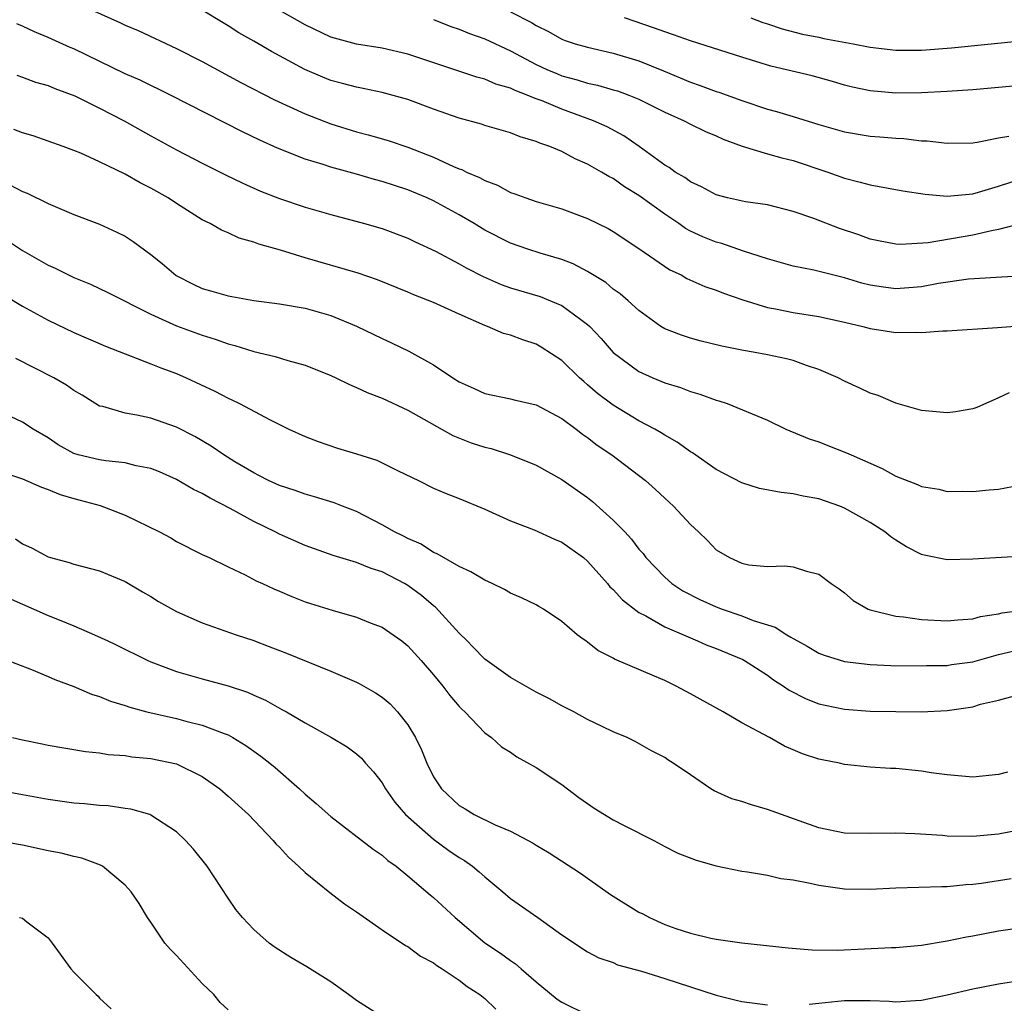
# Model space of a CAD drawing. Units: inches. Extents: x 2601000 to 2604000, y 1536000 to 1539000.
# Drawn here: x 2601291 to 2601367, y 1536900 to 1536977 of the extents above; entities that cross this region are included whole.
import ezdxf

# ---------------------------------------------------------------- set-up
doc = ezdxf.new("R2010")
doc.units = ezdxf.units.IN
doc.header["$MEASUREMENT"] = 0
doc.layers.add('LD26011536_2ft', color=55, linetype='Continuous')

msp = doc.modelspace()

# ---------------------------------------------------------------- linework, layer by layer
at = {"layer": 'LD26011536_2ft'}
for points, elevation in [([(2601369, 1536961.068), (2601367, 1536960.532), (2601366.441, 1536960.441), (2601365, 1536960.094), (2601361.504, 1536959.504), (2601359.376, 1536959.376), (2601359, 1536959.393), (2601357.661, 1536959.661), (2601357, 1536959.778), (2601356.12, 1536960.12), (2601354.616, 1536960.616), (2601352.608, 1536961.391), (2601351, 1536961.947), (2601349, 1536962.451), (2601347.304, 1536962.696), (2601345.901, 1536963), (2601345, 1536963.234), (2601343.863, 1536963.863), (2601343, 1536964.243), (2601342.573, 1536964.573), (2601341.828, 1536965), (2601341.352, 1536965.352), (2601341, 1536965.544), (2601339.005, 1536967), (2601337.824, 1536967.824), (2601336.519, 1536968.518), (2601335.468, 1536969), (2601333, 1536969.906), (2601331.452, 1536970.548), (2601331, 1536970.714), (2601330.777, 1536970.777), (2601330.299, 1536971), (2601329.346, 1536971.346), (2601329, 1536971.528), (2601327.847, 1536971.847), (2601327, 1536972.226), (2601326.384, 1536972.384), (2601324.591, 1536973), (2601321, 1536974.185), (2601319, 1536974.647), (2601317, 1536974.967), (2601315, 1536975.508), (2601313, 1536976.462), (2601309, 1536978.748)], 7712), ([(2601296.368, 1536977.632), (2601298.63, 1536976.63), (2601299, 1536976.45), (2601300.014, 1536976.014), (2601303, 1536974.636), (2601305, 1536973.622), (2601307.992, 1536971.992), (2601310.627, 1536970.627), (2601313, 1536969.539), (2601315, 1536968.765), (2601317, 1536968.131), (2601317.909, 1536967.909), (2601319.459, 1536967.459), (2601321, 1536966.945), (2601323, 1536966.158), (2601324.565, 1536965.435), (2601325, 1536965.257), (2601325.196, 1536965.196), (2601325.58, 1536965), (2601326.591, 1536964.591), (2601327, 1536964.344), (2601327.987, 1536963.987), (2601329, 1536963.43), (2601329.326, 1536963.326), (2601330.184, 1536963), (2601331, 1536962.728), (2601333, 1536962.152), (2601335, 1536961.405), (2601336.605, 1536960.605), (2601337, 1536960.375), (2601339, 1536959.063), (2601341.411, 1536957.411), (2601342.278, 1536957), (2601342.732, 1536956.733), (2601344.115, 1536956.115), (2601345, 1536955.821), (2601345.581, 1536955.581), (2601347.076, 1536955.076), (2601349, 1536954.479), (2601349.634, 1536954.366), (2601351, 1536954.081), (2601353, 1536953.764), (2601355, 1536953.334), (2601356.44, 1536953), (2601357, 1536952.846), (2601359, 1536952.533), (2601360.551, 1536952.551), (2601361, 1536952.523), (2601362.649, 1536952.649), (2601363, 1536952.657), (2601366.917, 1536952.917), (2601369, 1536953.078)], 7708), ([(2601369, 1536956.932), (2601366.809, 1536956.809), (2601364.664, 1536956.664), (2601362.332, 1536956.332), (2601361, 1536956.072), (2601360.011, 1536956.011), (2601359, 1536955.921), (2601358.043, 1536956.044), (2601357, 1536956.205), (2601356.36, 1536956.36), (2601355, 1536956.781), (2601354.077, 1536957), (2601352.617, 1536957.383), (2601351, 1536957.694), (2601349, 1536958.244), (2601347.147, 1536958.853), (2601345.444, 1536959.444), (2601345, 1536959.549), (2601343.97, 1536959.97), (2601343, 1536960.412), (2601342.619, 1536960.619), (2601342.091, 1536961), (2601341, 1536961.725), (2601339, 1536963.181), (2601337.87, 1536963.87), (2601337, 1536964.496), (2601336.659, 1536964.659), (2601336.092, 1536965), (2601335, 1536965.621), (2601334.028, 1536966.028), (2601333, 1536966.6), (2601332.064, 1536967), (2601331.267, 1536967.266), (2601331, 1536967.395), (2601329.748, 1536967.748), (2601329, 1536968.053), (2601327, 1536968.634), (2601326.728, 1536968.728), (2601325, 1536969.2), (2601323, 1536969.91), (2601321, 1536970.658), (2601319, 1536971.2), (2601317.512, 1536971.512), (2601317, 1536971.603), (2601315.91, 1536971.91), (2601315, 1536972.138), (2601314.382, 1536972.383), (2601312.981, 1536972.981), (2601310.38, 1536974.38), (2601309, 1536975.196), (2601307.848, 1536975.848), (2601307, 1536976.401), (2601306.617, 1536976.617), (2601305, 1536977.62)], 7710), ([(2601329, 1536977.469), (2601330.639, 1536976.639), (2601331, 1536976.411), (2601331.943, 1536975.943), (2601333, 1536975.357), (2601333.256, 1536975.257), (2601334.026, 1536975), (2601335, 1536974.718), (2601337, 1536974.261), (2601339, 1536973.661), (2601340.897, 1536972.897), (2601343, 1536972.006), (2601343.753, 1536971.753), (2601345, 1536971.281), (2601345.217, 1536971.217), (2601347, 1536970.569), (2601349, 1536969.908), (2601349.717, 1536969.717), (2601351, 1536969.344), (2601353, 1536968.716), (2601355, 1536968.136), (2601357, 1536967.81), (2601357.762, 1536967.762), (2601359, 1536967.636), (2601359.614, 1536967.615), (2601361, 1536967.443), (2601361.436, 1536967.436), (2601363, 1536967.248), (2601365, 1536967.291), (2601365.339, 1536967.339), (2601367, 1536967.674), (2601367.796, 1536967.796)], 7716), ([(2601369, 1536971.781), (2601367, 1536971.577), (2601365, 1536971.396), (2601363, 1536971.271), (2601361, 1536971.168), (2601359, 1536971.159), (2601357.295, 1536971.295), (2601357, 1536971.334), (2601355.615, 1536971.615), (2601355, 1536971.767), (2601354.057, 1536972.057), (2601352.493, 1536972.493), (2601349.263, 1536973.263), (2601347, 1536973.94), (2601343, 1536975.216), (2601341.697, 1536975.697), (2601341, 1536975.91), (2601340.207, 1536976.207), (2601337.864, 1536977)], 7718), ([(2601347.701, 1536977), (2601348.651, 1536976.651), (2601349, 1536976.547), (2601350.152, 1536976.152), (2601351.742, 1536975.742), (2601353, 1536975.5), (2601353.406, 1536975.406), (2601355.678, 1536975), (2601357, 1536974.726), (2601359, 1536974.494), (2601361, 1536974.495), (2601363.33, 1536974.67), (2601369, 1536975.243)], 7720), ([(2601367.833, 1536947.832), (2601367, 1536947.441), (2601365.318, 1536946.682), (2601365, 1536946.581), (2601363.649, 1536946.351), (2601363, 1536946.275), (2601361, 1536946.448), (2601359, 1536947.016), (2601357.611, 1536947.611), (2601357, 1536947.809), (2601356.203, 1536948.203), (2601355, 1536948.744), (2601354.513, 1536949), (2601353, 1536949.648), (2601352.054, 1536949.946), (2601351, 1536950.337), (2601350.485, 1536950.485), (2601349, 1536950.795), (2601347.899, 1536951), (2601347.126, 1536951.126), (2601345.454, 1536951.453), (2601343.846, 1536951.846), (2601343, 1536952.077), (2601342.303, 1536952.303), (2601341, 1536952.816), (2601340.706, 1536953), (2601339, 1536954.225), (2601338.165, 1536955), (2601337.535, 1536955.535), (2601337, 1536955.907), (2601336.406, 1536956.406), (2601335, 1536957.269), (2601333.868, 1536957.867), (2601333, 1536958.201), (2601331.304, 1536958.696), (2601330.358, 1536959), (2601329, 1536959.468), (2601327, 1536960.483), (2601326.158, 1536961), (2601325, 1536961.681), (2601323, 1536962.77), (2601322.5, 1536963), (2601321, 1536963.627), (2601319.952, 1536963.952), (2601319, 1536964.275), (2601318.418, 1536964.418), (2601317, 1536964.833), (2601315, 1536965.386), (2601314.41, 1536965.59), (2601313, 1536966.015), (2601310.863, 1536966.863), (2601309.481, 1536967.481), (2601308.131, 1536968.131), (2601302.517, 1536971), (2601300.152, 1536972.151), (2601299, 1536972.666), (2601295, 1536974.588), (2601294.708, 1536974.708), (2601293, 1536975.491), (2601291.927, 1536975.927), (2601291, 1536976.364), (2601290.552, 1536976.552)], 7706), ([(2601323, 1536976.88), (2601324.338, 1536976.338), (2601325, 1536976.125), (2601325.795, 1536975.795), (2601327, 1536975.368), (2601329, 1536974.438), (2601331, 1536973.379), (2601331.815, 1536973), (2601332.644, 1536972.644), (2601333, 1536972.506), (2601334.195, 1536972.195), (2601335, 1536971.932), (2601335.772, 1536971.772), (2601337, 1536971.414), (2601337.318, 1536971.318), (2601338.203, 1536971), (2601339, 1536970.673), (2601341, 1536969.662), (2601342.514, 1536969), (2601343, 1536968.739), (2601344.168, 1536968.168), (2601345, 1536967.829), (2601345.564, 1536967.564), (2601347.029, 1536967.029), (2601349, 1536966.43), (2601350.11, 1536966.11), (2601351, 1536965.906), (2601353.708, 1536965), (2601355, 1536964.527), (2601356.232, 1536964.232), (2601357, 1536964.007), (2601359.554, 1536963.554), (2601361.296, 1536963.297), (2601363, 1536963.139), (2601365, 1536963.323), (2601365.438, 1536963.438), (2601367, 1536963.903), (2601369, 1536964.566)], 7714), ([(2601290.551, 1536972.551), (2601291, 1536972.401), (2601292.012, 1536972.012), (2601293, 1536971.734), (2601293.507, 1536971.507), (2601295.064, 1536970.936), (2601297, 1536969.989), (2601298.904, 1536969), (2601301, 1536967.821), (2601303, 1536966.726), (2601305, 1536965.694), (2601306.796, 1536964.796), (2601308.144, 1536964.144), (2601309.53, 1536963.53), (2601311, 1536962.949), (2601313, 1536962.28), (2601315, 1536961.694), (2601317.616, 1536961), (2601319, 1536960.612), (2601321, 1536959.873), (2601321.581, 1536959.581), (2601323.156, 1536958.845), (2601325, 1536957.862), (2601325.543, 1536957.543), (2601326.869, 1536956.869), (2601328.265, 1536956.265), (2601329, 1536956), (2601331.313, 1536955.313), (2601332.123, 1536955), (2601333, 1536954.624), (2601334.471, 1536953.529), (2601335, 1536953.153), (2601335.162, 1536953), (2601336.051, 1536952.051), (2601337, 1536950.96), (2601339, 1536949.476), (2601340.066, 1536949), (2601341, 1536948.605), (2601342.237, 1536948.237), (2601343, 1536947.932), (2601343.737, 1536947.737), (2601345, 1536947.27), (2601345.218, 1536947.218), (2601345.874, 1536947), (2601349, 1536945.692), (2601350.445, 1536945), (2601352.24, 1536944.24), (2601353, 1536944.007), (2601353.717, 1536943.717), (2601355.17, 1536943.17), (2601355.517, 1536943), (2601357.941, 1536941.941), (2601359, 1536941.353), (2601360.697, 1536940.698), (2601361, 1536940.542), (2601362.336, 1536940.336), (2601363, 1536940.157), (2601364.182, 1536940.182), (2601365, 1536940.15), (2601366.275, 1536940.275), (2601367, 1536940.322), (2601368.64, 1536940.64)], 7704), ([(2601369, 1536935.124), (2601365, 1536934.88), (2601363, 1536934.842), (2601361.199, 1536935.199), (2601361, 1536935.256), (2601359.834, 1536935.834), (2601359, 1536936.354), (2601358.618, 1536936.619), (2601358.148, 1536937), (2601357, 1536937.734), (2601355, 1536938.861), (2601354.644, 1536939), (2601353, 1536939.567), (2601351.789, 1536939.789), (2601351, 1536939.965), (2601350.069, 1536940.069), (2601348.395, 1536940.395), (2601347, 1536940.813), (2601345, 1536941.859), (2601343.156, 1536943.156), (2601343, 1536943.239), (2601341.985, 1536943.985), (2601341, 1536944.527), (2601340.719, 1536944.719), (2601340.23, 1536945), (2601339, 1536945.655), (2601337, 1536946.859), (2601335.779, 1536947.779), (2601335, 1536948.46), (2601334.697, 1536948.697), (2601334.369, 1536949), (2601333, 1536950.337), (2601331.393, 1536951.393), (2601331, 1536951.614), (2601329.946, 1536951.946), (2601329, 1536952.304), (2601328.454, 1536952.454), (2601327.198, 1536953), (2601327, 1536953.067), (2601325, 1536953.954), (2601323, 1536954.87), (2601321.459, 1536955.459), (2601321, 1536955.662), (2601318.629, 1536956.629), (2601317.14, 1536957.14), (2601313, 1536958.332), (2601311.075, 1536958.925), (2601309.392, 1536959.392), (2601309, 1536959.551), (2601307.862, 1536959.862), (2601307, 1536960.273), (2601306.483, 1536960.483), (2601305.619, 1536961), (2601305, 1536961.302), (2601303, 1536962.55), (2601302.333, 1536963), (2601301, 1536963.751), (2601300.164, 1536964.164), (2601299, 1536964.837), (2601297, 1536965.812), (2601295.528, 1536966.472), (2601295, 1536966.691), (2601294.171, 1536967), (2601291.821, 1536967.821), (2601291, 1536968.074), (2601290.33, 1536968.33)], 7702), ([(2601290.023, 1536964.023), (2601291, 1536963.493), (2601291.357, 1536963.357), (2601293, 1536962.551), (2601295, 1536961.699), (2601297, 1536960.95), (2601298.344, 1536960.344), (2601299, 1536960.009), (2601299.614, 1536959.614), (2601301, 1536958.596), (2601301.885, 1536957.885), (2601302.97, 1536956.97), (2601304.288, 1536956.288), (2601305, 1536955.952), (2601305.746, 1536955.746), (2601307, 1536955.365), (2601309.007, 1536955.007), (2601311, 1536954.752), (2601313, 1536954.407), (2601315, 1536953.843), (2601317, 1536953.026), (2601319, 1536952.054), (2601319.729, 1536951.729), (2601321.079, 1536951.079), (2601323, 1536950.019), (2601324.511, 1536949), (2601325, 1536948.688), (2601326.17, 1536948.17), (2601327, 1536947.781), (2601329, 1536947.368), (2601329.288, 1536947.288), (2601331, 1536946.902), (2601333, 1536945.819), (2601334.097, 1536945), (2601334.602, 1536944.602), (2601335, 1536944.345), (2601335.754, 1536943.754), (2601336.878, 1536943), (2601339.499, 1536941), (2601340.297, 1536940.297), (2601341, 1536939.628), (2601341.699, 1536939), (2601343, 1536937.579), (2601343.637, 1536937), (2601344.332, 1536936.332), (2601345, 1536935.621), (2601346.05, 1536935), (2601347, 1536934.576), (2601347.554, 1536934.446), (2601349, 1536934.302), (2601350.367, 1536934.367), (2601351, 1536934.289), (2601352.054, 1536933.946), (2601353, 1536933.718), (2601353.975, 1536933), (2601354.581, 1536932.581), (2601355, 1536932.26), (2601355.671, 1536931.671), (2601356.845, 1536931), (2601357, 1536930.939), (2601359, 1536930.438), (2601359.605, 1536930.395), (2601361, 1536930.198), (2601363, 1536930.093), (2601363.831, 1536930.169), (2601365, 1536930.247), (2601365.58, 1536930.42), (2601367, 1536930.641), (2601367.281, 1536930.719), (2601369.47, 1536931)], 7700), ([(2601289.746, 1536959.746), (2601291, 1536958.913), (2601293, 1536957.767), (2601293.535, 1536957.535), (2601294.571, 1536957), (2601295, 1536956.795), (2601296.28, 1536956.28), (2601297.64, 1536955.64), (2601301, 1536953.94), (2601303, 1536953.046), (2601305, 1536952.318), (2601306.008, 1536952.008), (2601307, 1536951.642), (2601307.52, 1536951.52), (2601309, 1536951.049), (2601310.663, 1536950.663), (2601311.651, 1536950.349), (2601313, 1536949.992), (2601315, 1536949.182), (2601315.398, 1536949), (2601316.464, 1536948.465), (2601317, 1536948.252), (2601317.844, 1536947.844), (2601319, 1536947.413), (2601321, 1536946.475), (2601324.498, 1536944.498), (2601325.943, 1536943.943), (2601327, 1536943.591), (2601327.485, 1536943.485), (2601329.005, 1536943.005), (2601331, 1536942.194), (2601333, 1536941.08), (2601335, 1536939.672), (2601335.376, 1536939.376), (2601337, 1536937.916), (2601337.887, 1536937), (2601338.43, 1536936.43), (2601339, 1536935.666), (2601339.313, 1536935.312), (2601339.546, 1536935), (2601341, 1536933.493), (2601341.55, 1536933), (2601342.426, 1536932.426), (2601343.747, 1536931.747), (2601345, 1536931.182), (2601345.474, 1536931), (2601347, 1536930.473), (2601347.881, 1536930.119), (2601349, 1536929.763), (2601349.597, 1536929.597), (2601350.501, 1536929), (2601350.822, 1536928.822), (2601351, 1536928.699), (2601351.342, 1536928.517), (2601352.108, 1536928.109), (2601353, 1536927.572), (2601353.413, 1536927.413), (2601355, 1536926.911), (2601357, 1536926.679), (2601358.605, 1536926.605), (2601361, 1536926.581), (2601361.395, 1536926.605), (2601363, 1536926.62), (2601363.324, 1536926.676), (2601365, 1536926.9), (2601367, 1536927.459), (2601369, 1536927.933)], 7698), ([(2601288.226, 1536956.226), (2601291, 1536954.572), (2601293, 1536953.474), (2601295, 1536952.531), (2601297.466, 1536951.466), (2601301, 1536950.089), (2601301.773, 1536949.773), (2601303, 1536949.324), (2601303.754, 1536949), (2601305.967, 1536947.967), (2601307, 1536947.409), (2601307.293, 1536947.293), (2601307.905, 1536947), (2601310.27, 1536945.73), (2601311.735, 1536945), (2601313, 1536944.429), (2601314.027, 1536944.028), (2601315.527, 1536943.528), (2601317, 1536943.085), (2601318.583, 1536942.583), (2601320.249, 1536941.752), (2601321.825, 1536941), (2601323, 1536940.419), (2601323.99, 1536939.99), (2601325, 1536939.596), (2601327, 1536938.774), (2601329, 1536937.867), (2601330.839, 1536937.161), (2601332.428, 1536936.428), (2601333, 1536936.204), (2601334.669, 1536935), (2601335, 1536934.732), (2601336.539, 1536933), (2601336.741, 1536932.741), (2601337, 1536932.516), (2601337.717, 1536931.717), (2601339, 1536930.744), (2601339.526, 1536930.474), (2601341, 1536929.618), (2601343.545, 1536928.517), (2601344.223, 1536928.224), (2601345, 1536927.929), (2601347.076, 1536927.076), (2601347.215, 1536927), (2601349, 1536925.844), (2601349.481, 1536925.481), (2601350.256, 1536925), (2601350.695, 1536924.695), (2601352.021, 1536924.02), (2601353, 1536923.635), (2601353.509, 1536923.509), (2601355, 1536923.197), (2601357, 1536923.06), (2601359, 1536923.02), (2601361, 1536923.011), (2601363, 1536923.101), (2601365, 1536923.397), (2601365.594, 1536923.594), (2601367, 1536923.912), (2601368.249, 1536924.249)], 7696), ([(2601367.684, 1536918.316), (2601367, 1536918.136), (2601365, 1536917.93), (2601363, 1536918.093), (2601361.74, 1536918.26), (2601361, 1536918.383), (2601359, 1536918.58), (2601358.592, 1536918.592), (2601357, 1536918.699), (2601355, 1536918.905), (2601354.605, 1536919), (2601353.263, 1536919.263), (2601353, 1536919.324), (2601351.731, 1536919.731), (2601351, 1536920.049), (2601350.32, 1536920.321), (2601349.156, 1536921), (2601347, 1536922.156), (2601345.545, 1536923), (2601343, 1536924.409), (2601341.893, 1536925), (2601341, 1536925.436), (2601340.21, 1536925.79), (2601337.098, 1536927.099), (2601337, 1536927.167), (2601335.786, 1536927.786), (2601335, 1536928.429), (2601334.859, 1536928.517), (2601334.648, 1536928.648), (2601334.196, 1536929), (2601333, 1536930.021), (2601331.568, 1536931), (2601331.212, 1536931.212), (2601331, 1536931.332), (2601329.864, 1536931.864), (2601329, 1536932.238), (2601328.525, 1536932.525), (2601327.556, 1536933), (2601327, 1536933.238), (2601325.907, 1536933.907), (2601325, 1536934.304), (2601323.293, 1536935.293), (2601323, 1536935.402), (2601322.041, 1536936.041), (2601321, 1536936.481), (2601320.666, 1536936.666), (2601319.973, 1536937), (2601319, 1536937.561), (2601317, 1536938.582), (2601315.915, 1536939), (2601315.267, 1536939.267), (2601313.74, 1536939.74), (2601313, 1536939.929), (2601312.22, 1536940.22), (2601311, 1536940.613), (2601310.164, 1536941), (2601309.403, 1536941.403), (2601309, 1536941.594), (2601307.531, 1536942.469), (2601306.666, 1536943), (2601305.687, 1536943.687), (2601304.426, 1536944.426), (2601303, 1536945.164), (2601301, 1536945.858), (2601299.906, 1536946.094), (2601299, 1536946.243), (2601297.245, 1536946.755), (2601297, 1536946.802), (2601295.635, 1536947.635), (2601295, 1536948.003), (2601294.424, 1536948.424), (2601293.425, 1536949), (2601290.491, 1536950.491)], 7694), ([(2601369, 1536913.873), (2601367, 1536913.491), (2601365, 1536913.298), (2601363, 1536913.328), (2601362.632, 1536913.368), (2601360.487, 1536913.513), (2601359, 1536913.567), (2601357, 1536913.527), (2601355, 1536913.571), (2601353, 1536913.979), (2601351.473, 1536914.527), (2601350.095, 1536915), (2601349, 1536915.407), (2601347.755, 1536915.755), (2601347, 1536916.013), (2601346.241, 1536916.241), (2601344.854, 1536916.853), (2601344.598, 1536917), (2601343, 1536918.104), (2601341.662, 1536919), (2601341.254, 1536919.254), (2601341, 1536919.439), (2601339.964, 1536919.964), (2601338.694, 1536920.694), (2601338.08, 1536921), (2601337, 1536921.436), (2601336.176, 1536921.824), (2601335, 1536922.413), (2601333.937, 1536923), (2601333, 1536923.481), (2601332.025, 1536924.024), (2601331, 1536924.534), (2601329, 1536925.685), (2601327, 1536927.091), (2601326.073, 1536928.073), (2601325.619, 1536928.517), (2601325, 1536929.122), (2601323.156, 1536931.156), (2601323, 1536931.262), (2601322.054, 1536932.055), (2601321, 1536932.844), (2601320.736, 1536933), (2601319, 1536933.907), (2601318.156, 1536934.156), (2601317, 1536934.634), (2601315.175, 1536935.175), (2601313, 1536935.936), (2601311, 1536936.82), (2601310.665, 1536937), (2601309, 1536937.816), (2601307.174, 1536938.826), (2601305.618, 1536939.618), (2601305, 1536940.001), (2601304.31, 1536940.31), (2601303, 1536941.08), (2601301.671, 1536941.671), (2601301, 1536941.935), (2601299.846, 1536942.154), (2601299, 1536942.382), (2601297.475, 1536942.525), (2601297, 1536942.602), (2601295.321, 1536943), (2601295, 1536943.098), (2601293.786, 1536943.786), (2601293, 1536944.318), (2601291.835, 1536945), (2601291, 1536945.537), (2601287.276, 1536947.276)], 7692), ([(2601289, 1536941.792), (2601291, 1536941.141), (2601292.481, 1536940.481), (2601293, 1536940.312), (2601293.921, 1536939.921), (2601295, 1536939.597), (2601295.481, 1536939.481), (2601297.056, 1536939.056), (2601299, 1536938.319), (2601301.659, 1536937), (2601302.545, 1536936.545), (2601303, 1536936.267), (2601305, 1536935.253), (2601305.158, 1536935.159), (2601305.528, 1536935), (2601307, 1536934.289), (2601308.333, 1536933.667), (2601309.204, 1536933.204), (2601309.674, 1536933), (2601310.575, 1536932.575), (2601311, 1536932.404), (2601311.967, 1536931.967), (2601313, 1536931.575), (2601313.428, 1536931.428), (2601315.098, 1536930.902), (2601317, 1536930.366), (2601318.066, 1536929.934), (2601319, 1536929.579), (2601319.869, 1536929), (2601320.527, 1536928.527), (2601320.54, 1536928.517), (2601321, 1536928.148), (2601322.032, 1536927), (2601323, 1536925.884), (2601323.736, 1536925), (2601324.279, 1536924.279), (2601325, 1536923.424), (2601325.203, 1536923.204), (2601325.448, 1536923), (2601327, 1536921.37), (2601327.505, 1536921), (2601328.29, 1536920.29), (2601329, 1536919.861), (2601329.498, 1536919.498), (2601331, 1536918.675), (2601333, 1536917.348), (2601333.434, 1536917), (2601334.329, 1536916.329), (2601335, 1536915.859), (2601335.517, 1536915.517), (2601337, 1536914.602), (2601337.843, 1536914.157), (2601340.15, 1536913), (2601341, 1536912.526), (2601342.012, 1536912.012), (2601343.463, 1536911.463), (2601345.011, 1536911.011), (2601347, 1536910.597), (2601347.455, 1536910.545), (2601349, 1536910.283), (2601350.043, 1536910.043), (2601351, 1536909.929), (2601352.324, 1536909.676), (2601353, 1536909.514), (2601355, 1536909.22), (2601357, 1536909.193), (2601359, 1536909.301), (2601362.584, 1536909.416), (2601363, 1536909.413), (2601364.439, 1536909.561), (2601365, 1536909.581), (2601365.658, 1536909.658), (2601367.975, 1536910.025)], 7690), ([(2601290.463, 1536936.462), (2601291, 1536936.087), (2601291.747, 1536935.747), (2601293, 1536935.062), (2601293.19, 1536935), (2601294.625, 1536934.625), (2601295, 1536934.497), (2601295.697, 1536934.303), (2601297, 1536933.967), (2601299, 1536933.133), (2601300.338, 1536932.338), (2601301, 1536931.97), (2601301.598, 1536931.598), (2601303, 1536930.823), (2601305, 1536929.929), (2601307.631, 1536929), (2601309, 1536928.541), (2601309.066, 1536928.517), (2601310.125, 1536928.125), (2601311, 1536927.774), (2601311.565, 1536927.565), (2601315, 1536926.16), (2601317, 1536925.307), (2601317.206, 1536925.206), (2601318.481, 1536924.481), (2601319, 1536924.145), (2601319.625, 1536923.624), (2601320.206, 1536923), (2601321, 1536921.985), (2601321.599, 1536921), (2601322.053, 1536920.053), (2601322.477, 1536919), (2601323, 1536917.931), (2601323.61, 1536917), (2601325, 1536915.711), (2601325.458, 1536915.458), (2601326.176, 1536915), (2601327.8, 1536914.2), (2601329, 1536913.708), (2601330.773, 1536912.773), (2601331, 1536912.62), (2601332.019, 1536912.019), (2601334.441, 1536910.441), (2601335, 1536910.064), (2601336.789, 1536908.789), (2601339, 1536907.419), (2601339.29, 1536907.289), (2601339.809, 1536907), (2601341, 1536906.447), (2601341.863, 1536906.137), (2601343, 1536905.783), (2601344.601, 1536905.399), (2601345, 1536905.317), (2601347, 1536905.013), (2601350.625, 1536904.624), (2601352.472, 1536904.472), (2601354.459, 1536904.459), (2601358.664, 1536904.664), (2601359, 1536904.663), (2601361, 1536904.846), (2601362.845, 1536905.155), (2601363, 1536905.168), (2601364.507, 1536905.493), (2601365, 1536905.572), (2601367, 1536905.967), (2601369, 1536906.249)], 7688), ([(2601289.883, 1536931.883), (2601293, 1536930.51), (2601293.842, 1536930.158), (2601295, 1536929.707), (2601296.609, 1536929), (2601297.631, 1536928.517), (2601298.232, 1536928.232), (2601300.758, 1536927), (2601301, 1536926.897), (2601302.362, 1536926.362), (2601303, 1536926.151), (2601305, 1536925.571), (2601307, 1536925.023), (2601308.52, 1536924.52), (2601309, 1536924.295), (2601309.907, 1536923.907), (2601311, 1536923.284), (2601311.194, 1536923.194), (2601311.544, 1536923), (2601313, 1536922.144), (2601315.068, 1536921), (2601316.273, 1536920.273), (2601317, 1536919.725), (2601317.385, 1536919.385), (2601317.71, 1536919), (2601318.33, 1536918.33), (2601319, 1536917.473), (2601319.266, 1536917), (2601319.984, 1536915.983), (2601320.815, 1536915), (2601323, 1536913.083), (2601324.206, 1536912.206), (2601325, 1536911.662), (2601325.426, 1536911.426), (2601326.025, 1536911), (2601326.562, 1536910.562), (2601327, 1536910.151), (2601328.41, 1536909), (2601329, 1536908.486), (2601331.122, 1536907), (2601333, 1536905.652), (2601335, 1536904.335), (2601335.868, 1536903.868), (2601337, 1536903.482), (2601337.317, 1536903.317), (2601339.185, 1536902.815), (2601341, 1536902.244), (2601345, 1536900.945), (2601346.568, 1536900.568), (2601347, 1536900.448), (2601349, 1536900.192)], 7686), ([(2601289.235, 1536927.234), (2601291.693, 1536926.307), (2601293, 1536925.76), (2601293.513, 1536925.513), (2601295, 1536924.966), (2601296.372, 1536924.372), (2601297, 1536924.189), (2601297.842, 1536923.842), (2601299, 1536923.496), (2601299.363, 1536923.364), (2601300.69, 1536923), (2601303, 1536922.473), (2601303.721, 1536922.279), (2601305, 1536921.977), (2601306.694, 1536921.306), (2601307, 1536921.204), (2601307.375, 1536921), (2601308.382, 1536920.382), (2601309, 1536919.93), (2601309.553, 1536919.553), (2601310.247, 1536919), (2601310.662, 1536918.662), (2601312.569, 1536917), (2601313, 1536916.586), (2601313.872, 1536915.872), (2601315, 1536914.847), (2601318.304, 1536912.304), (2601319, 1536911.849), (2601319.438, 1536911.438), (2601320.08, 1536911), (2601321, 1536910.249), (2601322.75, 1536908.75), (2601323, 1536908.556), (2601324.674, 1536907), (2601327, 1536905.027), (2601328.22, 1536904.22), (2601329, 1536903.649), (2601329.397, 1536903.397), (2601329.828, 1536903), (2601331, 1536901.99), (2601332.642, 1536900.642), (2601333, 1536900.415), (2601335, 1536899.434)], 7684), ([(2601290.223, 1536921), (2601291, 1536920.822), (2601292.521, 1536920.521), (2601293, 1536920.409), (2601295.903, 1536919.903), (2601297, 1536919.81), (2601297.68, 1536919.68), (2601299, 1536919.602), (2601299.507, 1536919.507), (2601301, 1536919.378), (2601303, 1536918.958), (2601305, 1536917.966), (2601306.35, 1536917), (2601307, 1536916.438), (2601308.595, 1536915), (2601310.522, 1536913), (2601310.734, 1536912.734), (2601311, 1536912.477), (2601311.702, 1536911.702), (2601312.492, 1536911), (2601313, 1536910.506), (2601314.933, 1536908.934), (2601316.061, 1536908.061), (2601317, 1536907.449), (2601317.254, 1536907.254), (2601319, 1536906.037), (2601320.827, 1536904.827), (2601321, 1536904.74), (2601321.994, 1536903.994), (2601323, 1536903.466), (2601323.254, 1536903.254), (2601323.673, 1536903), (2601325, 1536902.115), (2601325.63, 1536901.63), (2601326.604, 1536901), (2601327, 1536900.684), (2601327.862, 1536899.862)], 7682), ([(2601319, 1536899.27), (2601317, 1536900.548), (2601316.393, 1536901), (2601315, 1536901.989), (2601313.149, 1536903.149), (2601311.891, 1536903.891), (2601310.663, 1536904.663), (2601310.197, 1536905), (2601309, 1536906.067), (2601308.119, 1536907), (2601307.615, 1536907.615), (2601307, 1536908.492), (2601305.375, 1536911), (2601304.318, 1536912.317), (2601303.702, 1536913), (2601303, 1536913.657), (2601301, 1536914.973), (2601300.921, 1536915), (2601299.428, 1536915.428), (2601299, 1536915.474), (2601297.676, 1536915.676), (2601297, 1536915.705), (2601295.831, 1536915.831), (2601295, 1536915.891), (2601293, 1536916.167), (2601291, 1536916.552), (2601289, 1536916.913)], 7680), ([(2601307, 1536899.816), (2601306.376, 1536900.376), (2601305.884, 1536901), (2601305, 1536901.863), (2601303, 1536904.037), (2601302.518, 1536904.518), (2601302.085, 1536905), (2601301, 1536906.633), (2601300.737, 1536907), (2601300.077, 1536908.077), (2601299.457, 1536909), (2601299, 1536909.518), (2601297.22, 1536911), (2601297.079, 1536911.08), (2601295.619, 1536911.62), (2601295, 1536911.745), (2601294.016, 1536912.016), (2601293, 1536912.193), (2601291, 1536912.616), (2601289, 1536912.974)], 7678), ([(2601290.77, 1536907), (2601291, 1536906.934), (2601291.343, 1536906.657), (2601293, 1536905.402), (2601293.308, 1536905), (2601294.759, 1536903), (2601295, 1536902.739), (2601296.739, 1536901), (2601296.878, 1536900.878), (2601297, 1536900.728), (2601297.891, 1536899.891)], 7676), ([(2601352.244, 1536900.244), (2601353, 1536900.341), (2601354.477, 1536900.477), (2601355, 1536900.543), (2601357, 1536900.547), (2601358.477, 1536900.477), (2601359, 1536900.427), (2601360.536, 1536900.536), (2601361, 1536900.555), (2601363, 1536900.976), (2601365, 1536901.439), (2601367, 1536901.838), (2601369, 1536902.14)], 7686)]:
    msp.add_lwpolyline(points, dxfattribs=dict(at, elevation=elevation))

doc.saveas('drawing.dxf')
